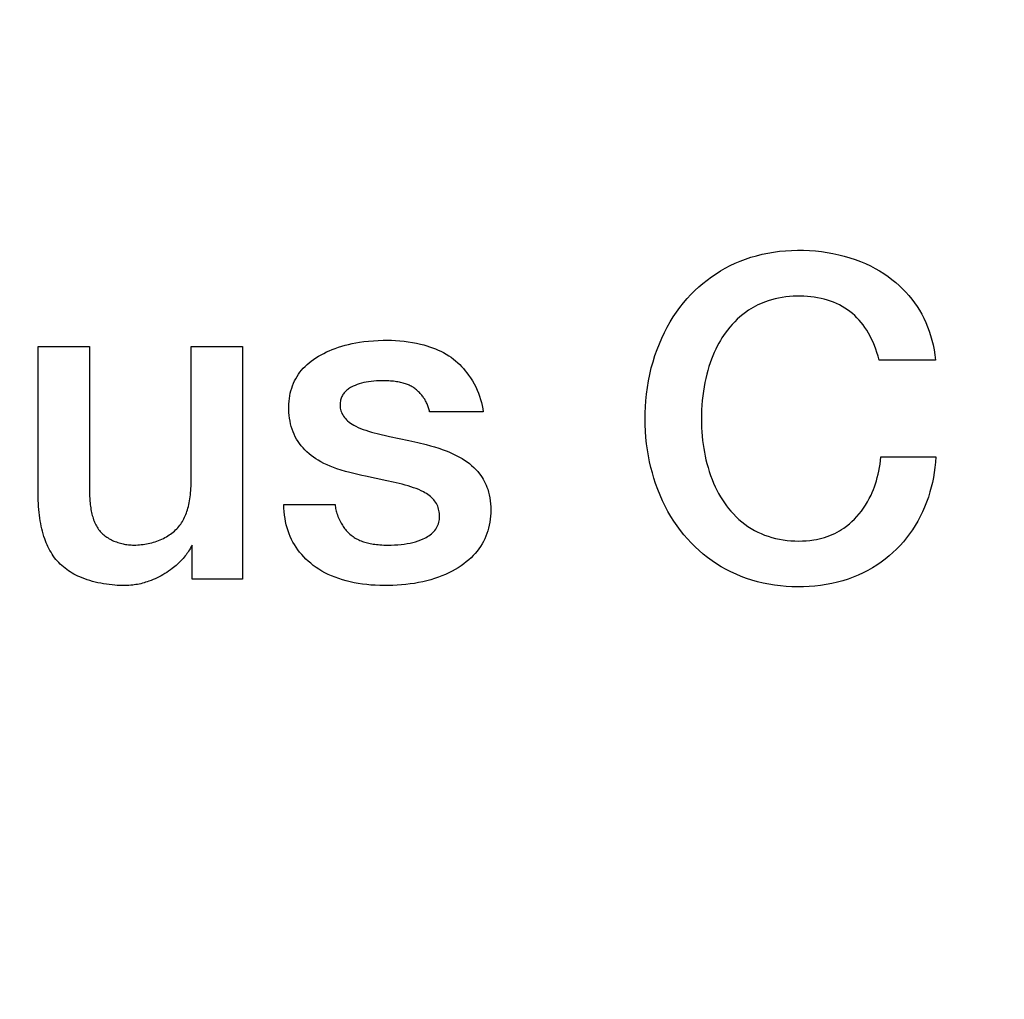
# Model space of a CAD drawing. Units: millimetres. Extents: x -39 to 66, y -25 to 47.
# Drawn here: x -1 to 2, y 5 to 7 of the extents above; entities that cross this region are included whole.
import ezdxf

# ---------------------------------------------------------------- set-up
doc = ezdxf.new("R2010")
doc.units = ezdxf.units.MM
doc.header["$LTSCALE"] = 16.335
doc.layers.get('0').update_dxf_attribs({"linetype": 'CONTINUOUS'})
doc.layers.add('CURVE', color=7, linetype='CONTINUOUS')
doc.styles.get("Standard").update_dxf_attribs({"font": 'txt', "width": 0.8})
doc.dimstyles.new('DIMSTYLE_1', dxfattribs={"dimtxt": 3, "dimasz": 3, "dimexe": 1.5, "dimexo": 0.5, "dimgap": 0.75, "dimtad": 1, "dimlfac": 2, "dimtxsty": 'STANDARD', "dimblk": '_FILLED', "dimblk1": '_FILLED', "dimblk2": '_FILLED', "dimcen": 0.09, "dimadec": 0, "dimazin": 0, "dimtfac": 1, "dimtofl": 0, "dimtmove": 0, "dimatfit": 3, "dimldrblk": '_FILLED', "dimfxl": 1, "dimtolj": 1, "dimarcsym": 0})

# ---------------------------------------------------------------- blocks, each defined once
blk = doc.blocks.new('_FILLED')
at = {"color": 0, "linetype": 'BYBLOCK'}
blk.add_solid([(0, 0), (-1, 0.31667), (-1, -0.31667)], dxfattribs=at)
blk = doc.blocks.new('*D1')
at = {"color": 7, "linetype": 'CONTINUOUS'}
for p, q in [((-17.7875, 24.95), (-37.0375, 24.95)), ((-35.5375, 24.95), (-35.5375, 0)), ((-35.5375, -24.95), (-35.5375, 0)), ((8.1875, -24.95), (-37.0375, -24.95))]:
    blk.add_line(p, q, dxfattribs=at)
at = {"color": 7, "linetype": 'CONTINUOUS', "xscale": 3, "yscale": 3, "zscale": 3}
for p, rotation in [((-35.5375, 24.95), 90), ((-35.5375, -24.95), 270)]:
    blk.add_blockref('_FILLED', p, dxfattribs=dict(at, rotation=rotation))
at = {"color": 7, "linetype": 'CONTINUOUS', "insert": (-39.2875, 0), "char_height": 3, "width": 13.178571, "attachment_point": 2, "rotation": 90, "line_spacing_factor": 0.9}
blk.add_mtext('99,8', dxfattribs=at)

msp = doc.modelspace()

# ---------------------------------------------------------------- linework, layer by layer
at = {"layer": 'CURVE', "color": 253, "linetype": 'CONTINUOUS'}
for p, q in [((-0.7264, 6.0192), (-0.7264, 6.4242)), ((-0.7264, 6.4242), (-0.5856, 6.4242)), ((-0.5856, 6.4242), (-0.5856, 6.0328)), ((-0.3066, 6.0538), (-0.3066, 6.4242)), ((-0.3066, 6.4242), (-0.1658, 6.4242)), ((-0.1658, 6.4242), (-0.1658, 5.7858)), ((1.7356, 6.3871), (1.5812, 6.3871)), ((0.4947, 6.2451), (0.3478, 6.2451)), ((1.5862, 6.1217), (1.7368, 6.1217)), ((0.23, 6.0562), (0.1723, 6.0685)), ((-0.0523, 5.9908), (0.0885, 5.9908)), ((-0.3041, 5.7858), (-0.3041, 5.8795)), ((-0.1658, 5.7858), (-0.3041, 5.7858))]:
    msp.add_line(p, q, dxfattribs=at)
for points in [[(0.9433, 6.1573), (0.9414, 6.1748), (0.9401, 6.192), (0.9394, 6.209), (0.9391, 6.2258), (0.9393, 6.2424), (0.94, 6.2588), (0.9411, 6.275), (0.943, 6.2937), (0.9454, 6.312), (0.9484, 6.3301), (0.952, 6.3478), (0.9561, 6.3653), (0.9608, 6.3824), (0.966, 6.3992), (0.9718, 6.4157), (0.9781, 6.4317), (0.9848, 6.4474), (0.9921, 6.4626), (0.9998, 6.4773), (1.0079, 6.4916), (1.0164, 6.5054), (1.0253, 6.5187), (1.0347, 6.5315), (1.0444, 6.5438), (1.0544, 6.5556), (1.0648, 6.5668), (1.0755, 6.5775), (1.0864, 6.5877), (1.0977, 6.5974), (1.1094, 6.6066), (1.1213, 6.6155), (1.1336, 6.6238), (1.1462, 6.6317), (1.1591, 6.6391), (1.1724, 6.6461), (1.186, 6.6525), (1.2, 6.6585), (1.2145, 6.664), (1.2293, 6.6689), (1.2444, 6.6733), (1.2599, 6.6772), (1.2756, 6.6805), (1.2916, 6.6832), (1.3078, 6.6854), (1.3241, 6.6869), (1.3405, 6.6879), (1.357, 6.6883), (1.3735, 6.6882), (1.39, 6.6875), (1.4064, 6.6862), (1.4226, 6.6844), (1.4387, 6.6821), (1.4546, 6.6793), (1.4703, 6.6759), (1.4857, 6.672), (1.5008, 6.6677), (1.5155, 6.6628), (1.5298, 6.6574), (1.5437, 6.6515), (1.5572, 6.6452), (1.5701, 6.6385), (1.5825, 6.6315), (1.5943, 6.6241), (1.6056, 6.6164), (1.6163, 6.6084), (1.6266, 6.6001), (1.6363, 6.5915), (1.6456, 6.5826), (1.6544, 6.5734), (1.6628, 6.564), (1.6707, 6.5543), (1.6782, 6.5443), (1.6853, 6.5341), (1.6919, 6.5236), (1.698, 6.5128), (1.7038, 6.5017), (1.7091, 6.4903), (1.7139, 6.4786), (1.7184, 6.4666), (1.7224, 6.4542), (1.726, 6.4414), (1.7291, 6.4284), (1.7318, 6.4149), (1.7339, 6.4012), (1.7356, 6.3871)], [(1.5812, 6.3871), (1.5784, 6.3975), (1.5753, 6.4077), (1.572, 6.4174), (1.5684, 6.4268), (1.5646, 6.4359), (1.5605, 6.4446), (1.5563, 6.453), (1.5518, 6.4611), (1.5471, 6.4688), (1.5422, 6.4762), (1.537, 6.4833), (1.5317, 6.4901), (1.526, 6.4967), (1.5202, 6.5029), (1.5141, 6.5089), (1.5077, 6.5145), (1.5011, 6.5198), (1.4943, 6.5249), (1.4872, 6.5296), (1.4798, 6.534), (1.4722, 6.5382), (1.4644, 6.542), (1.4563, 6.5455), (1.448, 6.5487), (1.4395, 6.5515), (1.4307, 6.5541), (1.4217, 6.5562), (1.4125, 6.5581), (1.4032, 6.5596), (1.3938, 6.5608), (1.3842, 6.5616), (1.3745, 6.5622), (1.3647, 6.5624), (1.3549, 6.5624), (1.345, 6.562), (1.3351, 6.5613), (1.3252, 6.5603), (1.3153, 6.5589), (1.3054, 6.5571), (1.2957, 6.5549), (1.286, 6.5524), (1.2764, 6.5495), (1.2694, 6.547), (1.2624, 6.5443), (1.2555, 6.5414), (1.2487, 6.5383), (1.2421, 6.5349), (1.2356, 6.5313), (1.2292, 6.5275), (1.2229, 6.5235), (1.2148, 6.5179), (1.207, 6.5119), (1.1994, 6.5056), (1.1921, 6.499), (1.1849, 6.492), (1.178, 6.4847), (1.1713, 6.4771), (1.1649, 6.4691), (1.1586, 6.4608), (1.1542, 6.4543), (1.1498, 6.4477), (1.1456, 6.4408), (1.1415, 6.4337), (1.137, 6.4254), (1.1328, 6.4168), (1.1287, 6.4079), (1.1248, 6.3987), (1.121, 6.3892), (1.1175, 6.3794), (1.1142, 6.3692), (1.1111, 6.3588), (1.1082, 6.348), (1.1055, 6.3368), (1.103, 6.3254), (1.1008, 6.3136), (1.0989, 6.3015), (1.0972, 6.289)], [(-0.0387, 6.2587), (-0.0385, 6.2664), (-0.038, 6.274), (-0.0371, 6.2815), (-0.036, 6.2888), (-0.0345, 6.296), (-0.0327, 6.303), (-0.0306, 6.3099), (-0.0283, 6.3167), (-0.0256, 6.3233), (-0.0227, 6.3297), (-0.0195, 6.336), (-0.0159, 6.3421), (-0.0121, 6.348), (-0.008, 6.3537), (-0.0035, 6.3592), (0.0012, 6.3646), (0.0062, 6.3697), (0.0116, 6.3748), (0.0172, 6.3796), (0.0232, 6.3844), (0.0294, 6.3889), (0.0359, 6.3933), (0.0427, 6.3976), (0.0498, 6.4016), (0.0571, 6.4055), (0.0646, 6.4092), (0.0725, 6.4127), (0.0806, 6.4161), (0.089, 6.4192), (0.0977, 6.4222), (0.1067, 6.425), (0.1159, 6.4275), (0.1254, 6.4299), (0.1351, 6.4321), (0.1451, 6.434), (0.1553, 6.4358), (0.1677, 6.4376), (0.1805, 6.4391), (0.1934, 6.4402), (0.2067, 6.441), (0.2201, 6.4414), (0.2315, 6.4414), (0.243, 6.4412), (0.2546, 6.4406), (0.2661, 6.4398), (0.2777, 6.4386), (0.2892, 6.4371), (0.3006, 6.4353), (0.312, 6.4331), (0.3232, 6.4306), (0.3315, 6.4285), (0.3397, 6.4262), (0.3478, 6.4236), (0.3558, 6.4209), (0.3636, 6.4179), (0.3713, 6.4146), (0.3788, 6.4112), (0.3861, 6.4074), (0.3932, 6.4034), (0.4001, 6.3991), (0.4067, 6.3946), (0.413, 6.3899), (0.4191, 6.385), (0.4248, 6.3799), (0.4304, 6.3746), (0.4357, 6.3691), (0.4408, 6.3635), (0.4456, 6.3578), (0.4502, 6.352), (0.4546, 6.3461), (0.4601, 6.338), (0.4652, 6.3298), (0.4699, 6.3215), (0.4742, 6.3132), (0.4781, 6.3047), (0.4816, 6.2962), (0.4848, 6.2877), (0.4875, 6.2791), (0.4899, 6.2706), (0.4919, 6.2622), (0.4935, 6.2537), (0.4947, 6.2451)], [(0.2181, 6.3303), (0.2101, 6.3302), (0.2023, 6.3298), (0.1947, 6.3293), (0.1874, 6.3285), (0.1804, 6.3276), (0.1736, 6.3264), (0.1671, 6.3251), (0.1608, 6.3236), (0.1547, 6.3219), (0.1487, 6.3199), (0.1431, 6.3177), (0.1376, 6.3153), (0.1341, 6.3136), (0.1308, 6.3117), (0.1276, 6.3097), (0.1252, 6.3081), (0.123, 6.3065), (0.1208, 6.3048), (0.1188, 6.3029), (0.1168, 6.301), (0.1148, 6.299), (0.113, 6.2968), (0.1113, 6.2946), (0.1098, 6.2923), (0.1083, 6.2899), (0.107, 6.2875), (0.1059, 6.2849), (0.1049, 6.2824), (0.1041, 6.2798), (0.1034, 6.2771), (0.1029, 6.2743), (0.1024, 6.2706), (0.1021, 6.2669), (0.1021, 6.2631), (0.1023, 6.2593), (0.1027, 6.2554), (0.1035, 6.2516), (0.1044, 6.2478), (0.1057, 6.244), (0.1073, 6.2403), (0.1092, 6.2367), (0.1114, 6.2332), (0.1139, 6.2298), (0.1166, 6.2265), (0.1195, 6.2233), (0.1227, 6.2203), (0.1267, 6.217), (0.131, 6.2138), (0.1355, 6.2109), (0.1402, 6.2081), (0.1452, 6.2055), (0.1517, 6.2025), (0.1585, 6.1996), (0.1655, 6.197), (0.1728, 6.1944), (0.1803, 6.192), (0.188, 6.1897), (0.1958, 6.1875), (0.2039, 6.1854), (0.215, 6.1827), (0.2263, 6.1801), (0.238, 6.1776)], [(0.3478, 6.2451), (0.3472, 6.248), (0.3465, 6.2508), (0.3458, 6.2536), (0.3449, 6.2563), (0.344, 6.2591), (0.343, 6.2619), (0.3419, 6.2646), (0.3407, 6.2673), (0.3394, 6.2701), (0.338, 6.2728), (0.3368, 6.275), (0.3356, 6.2772), (0.3343, 6.2794), (0.3329, 6.2816), (0.3314, 6.2837), (0.3299, 6.2859), (0.328, 6.2884), (0.3261, 6.2909), (0.324, 6.2933), (0.3219, 6.2957), (0.3196, 6.2981), (0.3177, 6.3), (0.3156, 6.3019), (0.3136, 6.3038), (0.3114, 6.3056), (0.3092, 6.3074), (0.3069, 6.3091), (0.3046, 6.3107), (0.3022, 6.3123), (0.2997, 6.3138), (0.2972, 6.3152), (0.2946, 6.3165), (0.292, 6.3178), (0.2894, 6.319), (0.2867, 6.3201), (0.284, 6.3212), (0.2812, 6.3222), (0.2783, 6.3231), (0.2754, 6.324), (0.2719, 6.3249), (0.2683, 6.3258), (0.2647, 6.3265), (0.261, 6.3272), (0.2573, 6.3278), (0.2531, 6.3284), (0.2489, 6.3289), (0.2447, 6.3293), (0.2404, 6.3296), (0.236, 6.3299), (0.2316, 6.3301), (0.2272, 6.3302), (0.2227, 6.3303), (0.2181, 6.3303)], [(1.0972, 6.289), (1.0958, 6.2759), (1.0947, 6.2631), (1.094, 6.2504), (1.0936, 6.2379), (1.0935, 6.2256), (1.0937, 6.2134), (1.0941, 6.2015), (1.0948, 6.1898), (1.0957, 6.1782), (1.0969, 6.1669), (1.0983, 6.1558), (1.0999, 6.1449), (1.1018, 6.1343), (1.1039, 6.1238), (1.1061, 6.1135), (1.1087, 6.1034), (1.1118, 6.0921), (1.1152, 6.081), (1.1188, 6.0702), (1.1227, 6.0597), (1.1269, 6.0495), (1.1312, 6.0397), (1.1359, 6.0301), (1.1407, 6.021), (1.1457, 6.0121), (1.151, 6.0036), (1.1565, 5.9955), (1.1622, 5.9876), (1.168, 5.9801), (1.1741, 5.9729), (1.1814, 5.9649), (1.1889, 5.9573), (1.1966, 5.95), (1.2046, 5.9432), (1.2128, 5.9368), (1.2212, 5.9308), (1.2299, 5.9252), (1.2388, 5.92), (1.248, 5.9153), (1.2573, 5.911), (1.2669, 5.9071), (1.2767, 5.9037), (1.2868, 5.9006), (1.2971, 5.8979), (1.3075, 5.8957), (1.3181, 5.8939), (1.3286, 5.8925), (1.3392, 5.8915), (1.3498, 5.8909), (1.3603, 5.8908), (1.3707, 5.8909), (1.3811, 5.8915), (1.3914, 5.8925), (1.4016, 5.8939), (1.4092, 5.8953), (1.4167, 5.8969), (1.4241, 5.8987), (1.4314, 5.9008), (1.4385, 5.9032), (1.4456, 5.9058), (1.4525, 5.9087), (1.4592, 5.9118), (1.4657, 5.9151), (1.472, 5.9186), (1.4782, 5.9224), (1.4842, 5.9263), (1.4919, 5.9319), (1.4995, 5.9378), (1.5067, 5.9441), (1.5137, 5.9508), (1.5203, 5.9578), (1.5267, 5.9651), (1.5328, 5.9729), (1.5386, 5.981), (1.5441, 5.9894), (1.5493, 5.9982), (1.5542, 6.0073), (1.5589, 6.0168), (1.5621, 6.0242), (1.5653, 6.0318), (1.5682, 6.0396), (1.571, 6.0477), (1.5736, 6.0561), (1.5761, 6.0648), (1.5783, 6.0737), (1.5803, 6.0828), (1.5821, 6.0922), (1.5837, 6.1017), (1.5851, 6.1116), (1.5862, 6.1217)], [(0.1723, 6.0685), (0.1617, 6.0708), (0.1509, 6.0732), (0.1398, 6.0758), (0.1284, 6.0787), (0.1168, 6.0818), (0.1052, 6.0852), (0.0936, 6.089), (0.0844, 6.0923), (0.0753, 6.0958), (0.0664, 6.0997), (0.0577, 6.1038), (0.0492, 6.1082), (0.0424, 6.1122), (0.0357, 6.1163), (0.0293, 6.1207), (0.0231, 6.1254), (0.0171, 6.1303), (0.0113, 6.1354), (0.0058, 6.1406), (0.0006, 6.1462), (-0.0043, 6.1519), (-0.0089, 6.1578), (-0.0132, 6.1639), (-0.0172, 6.1702), (-0.0208, 6.1767), (-0.0241, 6.1835), (-0.027, 6.1904), (-0.0296, 6.1975), (-0.0318, 6.2047), (-0.0337, 6.2121), (-0.0352, 6.2197), (-0.0365, 6.2273), (-0.0375, 6.235), (-0.0381, 6.2428), (-0.0386, 6.2507), (-0.0387, 6.2587)], [(0.238, 6.1776), (0.2905, 6.1666), (0.2987, 6.1648), (0.3072, 6.1629), (0.3158, 6.161), (0.3232, 6.1592), (0.3307, 6.1573), (0.3384, 6.1554), (0.35, 6.1522), (0.3616, 6.1488), (0.3733, 6.1451), (0.385, 6.141), (0.3928, 6.1382), (0.4005, 6.1351), (0.4081, 6.1319), (0.4155, 6.1285), (0.4229, 6.1248), (0.43, 6.121), (0.437, 6.1169), (0.4438, 6.1126), (0.4505, 6.108), (0.4568, 6.1032), (0.4629, 6.0981), (0.4688, 6.0927), (0.4744, 6.0871), (0.4797, 6.0812), (0.4847, 6.0751), (0.4883, 6.0703), (0.4917, 6.0654), (0.4948, 6.0603), (0.4978, 6.0551), (0.5005, 6.0497), (0.5029, 6.0442), (0.5052, 6.0386), (0.5072, 6.0329), (0.5095, 6.0252), (0.5114, 6.0173), (0.513, 6.0094), (0.5142, 6.0013), (0.515, 5.9931), (0.5155, 5.9847)], [(1.7368, 6.1217), (1.7357, 6.107), (1.7342, 6.0927), (1.7323, 6.0787), (1.73, 6.065), (1.7272, 6.0516), (1.7241, 6.0386), (1.7207, 6.0258), (1.7162, 6.0114), (1.7113, 5.9973), (1.7059, 5.9837), (1.7001, 5.9704), (1.6938, 5.9576), (1.6872, 5.9451), (1.6801, 5.933), (1.6726, 5.9214), (1.6647, 5.9101), (1.6564, 5.8991), (1.6478, 5.8886), (1.6387, 5.8783), (1.6291, 5.8684), (1.6191, 5.8589), (1.6086, 5.8497), (1.5978, 5.841), (1.5865, 5.8326), (1.5748, 5.8247), (1.5627, 5.8172), (1.5501, 5.8101), (1.5372, 5.8034), (1.5239, 5.7972), (1.5103, 5.7916), (1.4962, 5.7864), (1.4817, 5.7817), (1.4668, 5.7776), (1.4516, 5.7741), (1.4362, 5.7711), (1.4207, 5.7687), (1.405, 5.7669), (1.3893, 5.7657), (1.3735, 5.765), (1.3577, 5.7648), (1.3418, 5.7652), (1.326, 5.7661), (1.3101, 5.7675), (1.2943, 5.7696), (1.2785, 5.7721), (1.2629, 5.7753), (1.2474, 5.779), (1.2322, 5.7833), (1.2173, 5.7882), (1.2027, 5.7936), (1.1885, 5.7995), (1.1747, 5.806), (1.1612, 5.8129), (1.148, 5.8204), (1.1352, 5.8283), (1.1227, 5.8367), (1.1105, 5.8456), (1.0988, 5.8549), (1.0873, 5.8647), (1.0763, 5.8749), (1.0656, 5.8855), (1.0554, 5.8965), (1.0455, 5.908), (1.036, 5.9199), (1.0269, 5.9322), (1.0182, 5.9451), (1.0098, 5.9583), (1.0018, 5.9721), (0.9942, 5.9864), (0.987, 6.0012), (0.9802, 6.0164), (0.9738, 6.0322), (0.9679, 6.0485), (0.9632, 6.0629), (0.9589, 6.0777), (0.9549, 6.0928), (0.9513, 6.1084), (0.9482, 6.1243), (0.9455, 6.1406), (0.9433, 6.1573)], [(-0.4634, 5.8797), (-0.4583, 5.8797), (-0.4532, 5.8799), (-0.4482, 5.8803), (-0.4433, 5.8808), (-0.4384, 5.8814), (-0.4336, 5.8821), (-0.429, 5.8829), (-0.4244, 5.8838), (-0.4198, 5.8848), (-0.4148, 5.8861), (-0.41, 5.8875), (-0.4052, 5.889), (-0.4005, 5.8906), (-0.3959, 5.8923), (-0.3914, 5.8941), (-0.387, 5.896), (-0.3827, 5.8981), (-0.3785, 5.9002), (-0.3744, 5.9025), (-0.3705, 5.9048), (-0.3666, 5.9073), (-0.3628, 5.9098), (-0.3592, 5.9125), (-0.3557, 5.9153), (-0.3523, 5.9181), (-0.3491, 5.9211), (-0.346, 5.9242), (-0.3431, 5.9273), (-0.3402, 5.9306), (-0.3376, 5.934), (-0.335, 5.9374), (-0.3327, 5.941), (-0.3304, 5.9446), (-0.3283, 5.9483), (-0.3263, 5.952), (-0.3245, 5.9558), (-0.3227, 5.9597), (-0.3211, 5.9636), (-0.3195, 5.9677), (-0.3181, 5.9718), (-0.3167, 5.9759), (-0.3153, 5.9808), (-0.314, 5.9857), (-0.3128, 5.9907), (-0.3117, 5.9958), (-0.3107, 6.001), (-0.3099, 6.0064), (-0.3091, 6.0118), (-0.3084, 6.0174), (-0.3079, 6.0232), (-0.3074, 6.029), (-0.3071, 6.035), (-0.3068, 6.0411), (-0.3066, 6.0474), (-0.3066, 6.0538)], [(0.233, 5.8797), (0.2425, 5.8798), (0.2518, 5.8801), (0.2609, 5.8807), (0.2696, 5.8815), (0.2781, 5.8825), (0.2863, 5.8838), (0.2942, 5.8852), (0.3019, 5.8869), (0.3093, 5.8888), (0.3165, 5.8911), (0.3234, 5.8936), (0.33, 5.8964), (0.3342, 5.8984), (0.3383, 5.9005), (0.3422, 5.9028), (0.3459, 5.9052), (0.3495, 5.9078), (0.3529, 5.9106), (0.3561, 5.9135), (0.3591, 5.9166), (0.3619, 5.9199), (0.3644, 5.9234), (0.3667, 5.927), (0.3687, 5.9307), (0.3704, 5.9344), (0.3718, 5.9383), (0.3729, 5.9422), (0.3738, 5.9461), (0.3745, 5.9502), (0.3749, 5.9542), (0.375, 5.9583), (0.375, 5.9624), (0.3747, 5.9664), (0.3742, 5.9705), (0.3735, 5.9745), (0.3726, 5.9785), (0.3714, 5.9825), (0.37, 5.9864), (0.3683, 5.9901), (0.3663, 5.9938), (0.3641, 5.9974), (0.3616, 6.0008), (0.359, 6.004), (0.3561, 6.0072), (0.3531, 6.0102), (0.3498, 6.013), (0.3464, 6.0158), (0.3428, 6.0184), (0.339, 6.0209), (0.3351, 6.0233), (0.331, 6.0255), (0.3245, 6.0287), (0.3178, 6.0317), (0.3109, 6.0345), (0.3037, 6.0371), (0.2963, 6.0396), (0.2888, 6.0419), (0.2809, 6.0442), (0.2729, 6.0464), (0.2646, 6.0484), (0.2562, 6.0504), (0.2476, 6.0524), (0.23, 6.0562)], [(-0.5856, 6.0328), (-0.5856, 6.0262), (-0.5855, 6.0197), (-0.5852, 6.0134), (-0.5849, 6.0071), (-0.5845, 6.001), (-0.5839, 5.9949), (-0.5834, 5.9904), (-0.5829, 5.986), (-0.5822, 5.9816), (-0.5815, 5.9773), (-0.5807, 5.9731), (-0.5798, 5.9689), (-0.5789, 5.9648), (-0.5778, 5.9608), (-0.5767, 5.9569), (-0.5755, 5.9531), (-0.5742, 5.9493), (-0.5728, 5.9456), (-0.5713, 5.9421), (-0.5697, 5.9386), (-0.5681, 5.9352), (-0.5663, 5.932), (-0.5644, 5.9288), (-0.5625, 5.9257), (-0.5604, 5.9228), (-0.5583, 5.9199), (-0.556, 5.9172), (-0.5537, 5.9145), (-0.5512, 5.912), (-0.5486, 5.9096), (-0.546, 5.9073), (-0.5433, 5.9051), (-0.5405, 5.903), (-0.5376, 5.901), (-0.5346, 5.8991), (-0.5316, 5.8972), (-0.5285, 5.8955), (-0.5253, 5.8938), (-0.522, 5.8923), (-0.5186, 5.8908), (-0.5152, 5.8894), (-0.5117, 5.8881), (-0.5081, 5.8868), (-0.5045, 5.8857), (-0.5007, 5.8846), (-0.4969, 5.8837), (-0.4934, 5.8829), (-0.4899, 5.8822), (-0.4863, 5.8815), (-0.4827, 5.881), (-0.4789, 5.8805), (-0.4752, 5.8801), (-0.4713, 5.8799), (-0.4674, 5.8797), (-0.4634, 5.8797)], [(-0.4881, 5.7685), (-0.4953, 5.7686), (-0.5023, 5.7688), (-0.5093, 5.7691), (-0.5161, 5.7696), (-0.5229, 5.7702), (-0.5311, 5.7711), (-0.5392, 5.7722), (-0.5471, 5.7734), (-0.5548, 5.7748), (-0.5624, 5.7764), (-0.5699, 5.7782), (-0.5773, 5.7801), (-0.5845, 5.7822), (-0.5916, 5.7844), (-0.5986, 5.7869), (-0.6055, 5.7895), (-0.6122, 5.7924), (-0.6176, 5.7948), (-0.6228, 5.7973), (-0.628, 5.8), (-0.6331, 5.8029), (-0.6381, 5.8059), (-0.6431, 5.8091), (-0.6479, 5.8124), (-0.6526, 5.8159), (-0.6572, 5.8196), (-0.6616, 5.8235), (-0.6659, 5.8275), (-0.67, 5.8316), (-0.674, 5.836), (-0.6778, 5.8405), (-0.6814, 5.8451), (-0.6848, 5.8499), (-0.6881, 5.8548), (-0.6911, 5.8598), (-0.6941, 5.8649), (-0.6968, 5.8701), (-0.6994, 5.8753), (-0.7018, 5.8806), (-0.704, 5.8859), (-0.7062, 5.8913), (-0.7081, 5.8967), (-0.7104, 5.9035), (-0.7126, 5.9104), (-0.7145, 5.9174), (-0.7163, 5.9245), (-0.7179, 5.9317), (-0.7194, 5.9389), (-0.7207, 5.9463), (-0.7219, 5.9538), (-0.7229, 5.9614), (-0.7238, 5.9691), (-0.7246, 5.977), (-0.7252, 5.9851), (-0.7257, 5.9933), (-0.7261, 6.0018), (-0.7263, 6.0104), (-0.7264, 6.0192)], [(0.5155, 5.9847), (0.5157, 5.9758), (0.5155, 5.9671), (0.515, 5.9586), (0.5141, 5.9503), (0.5129, 5.9421), (0.5114, 5.9341), (0.5096, 5.9263), (0.5074, 5.9187), (0.5049, 5.9112), (0.5021, 5.9039), (0.499, 5.8967), (0.4955, 5.8897), (0.4917, 5.8828), (0.4875, 5.8761), (0.483, 5.8695), (0.4781, 5.8632), (0.4729, 5.8569), (0.4673, 5.8508), (0.4614, 5.8449), (0.455, 5.839), (0.4484, 5.8334), (0.4413, 5.8279), (0.4339, 5.8226), (0.4261, 5.8175), (0.4179, 5.8125), (0.4094, 5.8078), (0.4004, 5.8033), (0.3912, 5.7991), (0.3816, 5.7951), (0.3717, 5.7914), (0.3614, 5.7879), (0.3508, 5.7847), (0.34, 5.7818), (0.3289, 5.7792), (0.3177, 5.7768), (0.3063, 5.7747), (0.2946, 5.773), (0.2829, 5.7715), (0.271, 5.7703), (0.259, 5.7694), (0.247, 5.7689), (0.2349, 5.7686), (0.2229, 5.7685), (0.2108, 5.7688), (0.1988, 5.7693), (0.1869, 5.7701), (0.1751, 5.7713), (0.1635, 5.7727), (0.152, 5.7744), (0.1408, 5.7765), (0.1298, 5.7789), (0.119, 5.7815), (0.1086, 5.7845), (0.0984, 5.7878), (0.0885, 5.7914), (0.0789, 5.7953), (0.0696, 5.7994), (0.0607, 5.8038), (0.0522, 5.8085), (0.044, 5.8135), (0.0362, 5.8186), (0.0287, 5.824), (0.0216, 5.8296), (0.0149, 5.8354), (0.0085, 5.8413), (0.0024, 5.8475), (-0.0033, 5.8538), (-0.0088, 5.8603), (-0.0139, 5.8669), (-0.0187, 5.8738), (-0.0231, 5.8808), (-0.0273, 5.888), (-0.0311, 5.8954), (-0.0346, 5.903), (-0.0377, 5.9108), (-0.0406, 5.9187), (-0.0431, 5.927), (-0.0454, 5.9354), (-0.0473, 5.9441), (-0.0489, 5.9529), (-0.0503, 5.9621), (-0.0513, 5.9714), (-0.052, 5.981), (-0.0523, 5.9908)], [(0.0885, 5.9908), (0.0888, 5.9872), (0.0893, 5.9836), (0.0899, 5.9801), (0.0906, 5.9766), (0.0914, 5.9731), (0.0923, 5.9697), (0.0933, 5.9662), (0.0946, 5.9623), (0.096, 5.9583), (0.0976, 5.9544), (0.0992, 5.9506), (0.101, 5.9468), (0.1029, 5.9431), (0.1047, 5.9399), (0.1065, 5.9368), (0.1084, 5.9338), (0.1104, 5.9308), (0.1125, 5.9278), (0.1146, 5.925), (0.1169, 5.9222), (0.1192, 5.9194), (0.1216, 5.9168), (0.1241, 5.9142), (0.1267, 5.9117), (0.1293, 5.9094), (0.1321, 5.9071), (0.1349, 5.9049), (0.1378, 5.9028), (0.1408, 5.9008), (0.1438, 5.899), (0.1469, 5.8972), (0.1501, 5.8956), (0.1533, 5.894), (0.1566, 5.8925), (0.1599, 5.8912), (0.1633, 5.8899), (0.1667, 5.8887), (0.1702, 5.8876), (0.1737, 5.8866), (0.1772, 5.8857), (0.1807, 5.8848), (0.1849, 5.8839), (0.1891, 5.8831), (0.1933, 5.8824), (0.1975, 5.8818), (0.2018, 5.8813), (0.2062, 5.8808), (0.2114, 5.8804), (0.2167, 5.8801), (0.2221, 5.8798), (0.2275, 5.8797), (0.233, 5.8797)], [(-0.3041, 5.8795), (-0.3063, 5.8753), (-0.3086, 5.8711), (-0.311, 5.867), (-0.3136, 5.8629), (-0.3158, 5.8596), (-0.3182, 5.8563), (-0.3206, 5.853), (-0.3231, 5.8498), (-0.3258, 5.8465), (-0.3286, 5.8432), (-0.3316, 5.8399), (-0.3346, 5.8366), (-0.3378, 5.8334), (-0.3411, 5.8302), (-0.3444, 5.8271), (-0.3479, 5.8239), (-0.3515, 5.8209), (-0.3551, 5.8179), (-0.3589, 5.815), (-0.3636, 5.8114), (-0.3686, 5.8079), (-0.3736, 5.8046), (-0.3787, 5.8013), (-0.3839, 5.7982), (-0.3892, 5.7953), (-0.3946, 5.7924), (-0.4001, 5.7897), (-0.4056, 5.7872), (-0.4111, 5.7848), (-0.4167, 5.7825), (-0.4224, 5.7804), (-0.4269, 5.7789), (-0.4314, 5.7775), (-0.4359, 5.7761), (-0.4404, 5.7749), (-0.4449, 5.7738), (-0.4494, 5.7728), (-0.4538, 5.7719), (-0.4581, 5.7711), (-0.4625, 5.7704), (-0.4668, 5.7698), (-0.4722, 5.7693), (-0.4775, 5.7688), (-0.4828, 5.7686), (-0.4881, 5.7685)]]:
    msp.add_lwpolyline(points, dxfattribs=at)

# ---------------------------------------------------------------- dimensions: what is measured, and where the dimension line sits
at = {"color": 7, "linetype": 'CONTINUOUS'}
dim = msp.add_linear_dim(base=(-35.5375, -24.95), p1=(-17.2875, 24.95), p2=(8.6875, -24.95), angle=270, dimstyle='DIMSTYLE_1', dxfattribs=at)
dim.commit()
dim.dimension.update_dxf_attribs({"geometry": '*D1', "text_midpoint": (-35.5375, -0.4286), "dimtype": 160})

doc.saveas('drawing.dxf')
